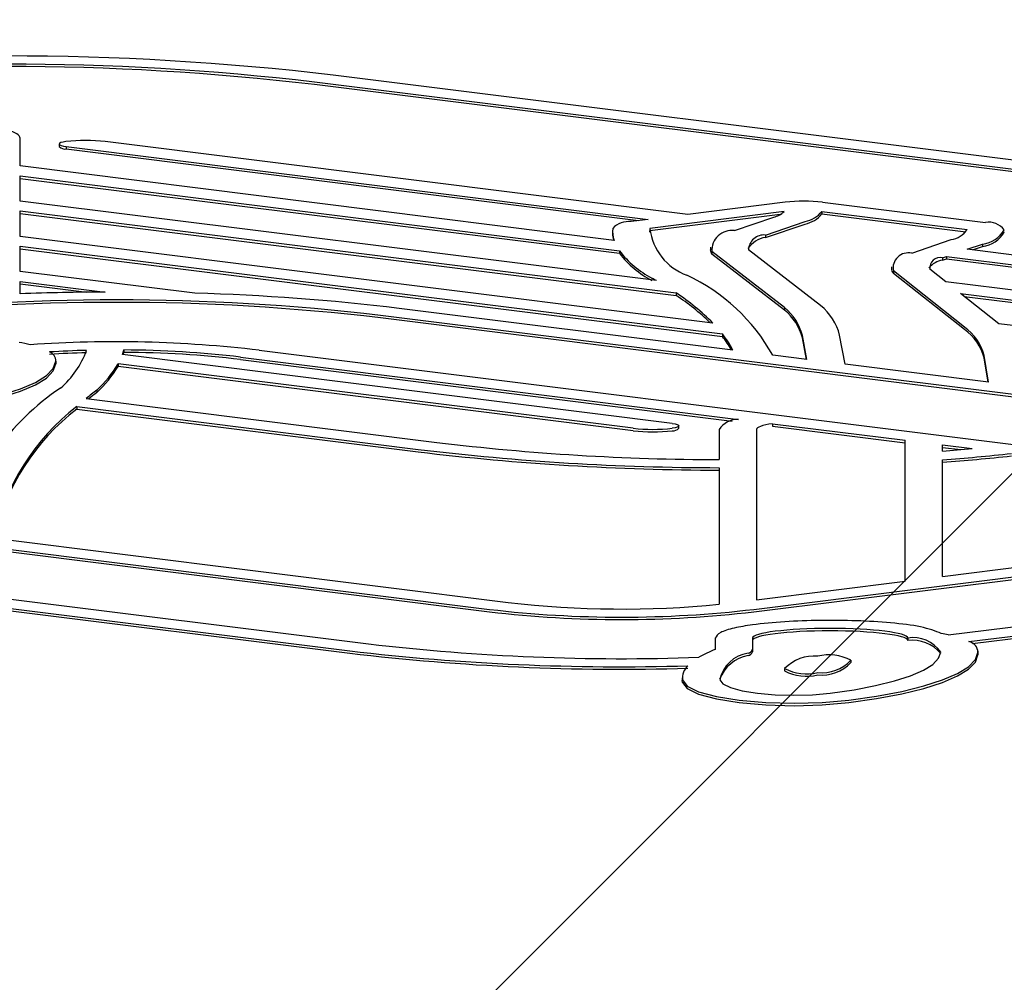
# Model space of a CAD drawing. Units: millimetres. Extents: x 1.2 to 11.6, y 0.7 to 14.
# Drawn here: x 5.6 to 5.6, y 12.3 to 12.3 of the extents above; entities that cross this region are included whole.
import ezdxf

# ---------------------------------------------------------------- set-up
doc = ezdxf.new("R2010")
doc.units = ezdxf.units.MM
doc.styles.add('SLDTEXTSTYLE1', font='TXT', dxfattribs={"width": 0.75})
doc.dimstyles.new('SLDDIMSTYLE1', dxfattribs={"dimtxt": 0.15875, "dimasz": 0.08, "dimexe": 0, "dimexo": 0.0625, "dimgap": 0.0396875, "dimtad": 0, "dimtih": 1, "dimtoh": 1, "dimdec": 0, "dimlfac": 100, "dimrnd": 1e-09, "dimzin": 12, "dimdsep": 46, "dimtxsty": 'SLDTEXTSTYLE1', "dimblk1": 'DOT', "dimblk2": 'DOT', "dimsah": 1, "dimcen": 0.09, "dimse1": 1, "dimse2": 1, "dimadec": 0, "dimazin": 3, "dimtfac": 1, "dimtdec": 0, "dimtofl": 0, "dimtmove": 0, "dimatfit": 3, "dimldrblk": 'DOT', "dimfxl": 0, "dimfrac": 2, "dimtolj": 1, "dimtzin": 12, "dimarcsym": 0})

# ---------------------------------------------------------------- blocks, each defined once
blk = doc.blocks.new('_Dot')
at = {"color": 0, "linetype": 'ByBlock', "lineweight": -2}
blk.add_line((-0.5, 0), (-1, 0), dxfattribs=at)
at = {"color": 0, "linetype": 'ByBlock', "const_width": 0.5}
blk.add_lwpolyline([(-0.25, 0, 1), (0.25, 0, 1)], format="xyb", close=True, dxfattribs=at)
blk = doc.blocks.new('_D_1')
at = {"color": 7, "linetype": 'Continuous', "lineweight": 18}
for p, q in [((5.247922823939802, 13.85323790386771), (5.764216066875453, 13.85323790386771)), ((6.632405144130398, 13.85323790386771), (6.116111901194746, 13.85323790386771))]:
    blk.add_line(p, q, dxfattribs=at)
at = {"color": 7, "linetype": 'Continuous', "lineweight": 18, "xscale": 0.08, "yscale": 0.08, "rotation": 180.0000000000004}
blk.add_blockref('_Dot', (5.247922823939802, 13.85323790386771), dxfattribs=at)
at = {"color": 7, "linetype": 'Continuous', "lineweight": 18, "xscale": 0.08, "yscale": 0.08}
blk.add_blockref('_Dot', (6.632405144130398, 13.85323790386771), dxfattribs=at)
at = {"color": 7, "linetype": 'Continuous', "lineweight": 18, "insert": (5.764216066875452, 13.93175933431658), "char_height": 0.15875, "attachment_point": 1, "style": 'SLDTEXTSTYLE1'}
blk.add_mtext('138', dxfattribs=at)

msp = doc.modelspace()

# ---------------------------------------------------------------- hatches: boundary and pattern name
at = {"linetype": 'Continuous'}
h = msp.add_hatch(dxfattribs=at)
h.set_pattern_fill('ANSI31', scale=0.01666666666666667, style=0)
h.set_pattern_definition([(45, (0, 0), (-0.03741773383778814, 0.03741773383778815), [])])
edge = h.paths.add_edge_path(flags=0)
edge.add_line((10.18996982934777, 2.409070677658014), (10.18996982934777, 12.45922646929362))
edge.add_arc((9.189969829347767, 12.45922646929362), 1, 0, 20.48731511472264)
edge.add_line((10.12671952910753, 12.80922646929362), (1.753220129588005, 12.80922646929362))
edge.add_arc((2.689969829347765, 12.45922646929362), 1, 159.5126848852774, 180)
edge.add_line((1.689969829347765, 12.45922646929362), (1.689969829347765, 2.409070677658017))
edge.add_arc((2.689969829347765, 2.409070677658016), 1, 180, 200.4873151147235)
edge.add_line((1.753220129588005, 2.059070677658015), (10.12671952910753, 2.059070677658015))
edge.add_arc((9.189969829347767, 2.409070677658014), 0.9999999999999993, 339.5126848852782, 360.0000000000008)

# ---------------------------------------------------------------- linework, layer by layer
at = {"color": 7, "linetype": 'Continuous', "lineweight": 25}
for p, q in [((5.640438301772932, 12.2808222074948), (5.584165593357968, 12.28784758993853)), ((5.639688824936245, 12.28054097884386), (5.583416116521285, 12.28756636128759)), ((5.639688824936244, 12.28044334924314), (5.583416116521282, 12.28746873168688)), ((5.571575855423036, 12.28419517996416), (5.571575855423036, 12.28531075456257)), ((5.573143585705527, 12.28507678654004), (5.573143585705527, 12.28497915693933)), ((5.573143585705527, 12.28507678654004), (5.573143585705527, 12.28497915693933)), ((5.59843049550614, 12.28224754493076), (5.574997002068938, 12.28517329303811)), ((5.573424980094802, 12.28497662868527), (5.596838439135518, 12.28204728294486)), ((5.573424980094802, 12.28497662868527), (5.573424980094803, 12.28487899908456)), ((5.573424980094803, 12.28487899908456), (5.59644932466406, 12.28199833691616)), ((5.595462352643568, 12.28120469888604), (5.571575855423036, 12.28419517996416)), ((5.571575855423036, 12.28379461165911), (5.595676850040091, 12.28078203074673)), ((5.571575855423035, 12.28277571263048), (5.571575855423036, 12.28379461165911)), ((5.571575855423034, 12.28369698205839), (5.595676850040089, 12.28068440114602)), ((5.597162786662324, 12.27958377643762), (5.571575855423035, 12.28277571263048)), ((5.602341832921647, 12.28273954522223), (5.59843049550614, 12.28224754493076)), ((5.603840835443219, 12.28274059676565), (5.610402708813975, 12.28192745983896)), ((5.571575855423035, 12.28238596493151), (5.597953679452313, 12.27909023064547)), ((5.571575855423035, 12.28136628836346), (5.571575855423035, 12.28238596493151)), ((5.571575855423035, 12.2822883353308), (5.597953679452313, 12.27899260104476)), ((5.602299790534587, 12.28235875075382), (5.59690419200487, 12.28168004785319)), ((5.603821284136408, 12.28236891496379), (5.609657418726941, 12.28164571043414)), ((5.603821284136408, 12.28236891496379), (5.603821284136409, 12.28227128536307)), ((5.603821284136409, 12.28227128536307), (5.609614225867662, 12.28155343322396)), ((5.596838439135518, 12.28204728294486), (5.596150479570329, 12.28196074571458)), ((5.602142197291984, 12.2822412977748), (5.59690419200487, 12.28158241825249)), ((5.600300544744785, 12.28159781516539), (5.601884191726542, 12.28213483432219)), ((5.601551250755315, 12.28141849887441), (5.60314342110447, 12.28195840832914)), ((5.595400265799408, 12.28158681498684), (5.595400265799408, 12.28148918538613)), ((5.595400265799408, 12.28158681498684), (5.595400265799408, 12.28148918538613)), ((5.596901342048907, 12.281538000252), (5.59690419200487, 12.28158241825249)), ((5.59690419200487, 12.28168004785319), (5.59690419200487, 12.28158241825249)), ((5.601551250755315, 12.28132086927371), (5.60314342110447, 12.28186077872843)), ((5.611156094547034, 12.28153444206968), (5.61115741872694, 12.28154808083343)), ((5.599435760905612, 12.27787788761671), (5.571575855423035, 12.28136628836346)), ((5.601551250755315, 12.28141849887441), (5.601551250755315, 12.28132086927371)), ((5.607434815374631, 12.28068359161112), (5.609022315374234, 12.28123332586073)), ((5.571575855423035, 12.28096600047247), (5.599817480778907, 12.27744065436223)), ((5.571575855423033, 12.27995763827279), (5.571575855423035, 12.28096600047247)), ((5.571575855423037, 12.28086837087176), (5.599817480778907, 12.27734302476151)), ((5.595676850040091, 12.28078203074673), (5.595676850040089, 12.28068440114602)), ((5.599339479107857, 12.2809247990085), (5.599339479107857, 12.28082716940779)), ((5.599339479107857, 12.2809247990085), (5.599339479107857, 12.28082716940779)), ((5.602316764530091, 12.27850100801921), (5.599396706121118, 12.28075335167202)), ((5.599396706121118, 12.28075335167202), (5.599396706121118, 12.28065572207131)), ((5.603768853232436, 12.27858265104097), (5.600869257926329, 12.28081921078353)), ((5.609667147436601, 12.28084407605207), (5.610278725656246, 12.28105585904025)), ((5.63172377207429, 12.27808367856286), (5.609667147436601, 12.28084407605207)), ((5.60987423560267, 12.2808181588656), (5.610278725656245, 12.28095822943954)), ((5.610278725656246, 12.28105585904025), (5.610278725656245, 12.28095822943954)), ((5.602316764530091, 12.2784033784185), (5.599396706121118, 12.28065572207131)), ((5.60867323344077, 12.28049989427896), (5.608834962223325, 12.28055589922442)), ((5.60867323344077, 12.28049989427896), (5.608673233440775, 12.28040226467825)), ((5.608673233440775, 12.28040226467825), (5.608834962223325, 12.28045826962372)), ((5.608834962223325, 12.28055589922442), (5.630151010348349, 12.27788721740072)), ((5.608834962223325, 12.28055589922442), (5.608834962223325, 12.28045826962372)), ((5.608834962223325, 12.28045826962372), (5.630151010348349, 12.27778958780001)), ((5.578600405712015, 12.27907897187397), (5.571575855423033, 12.27995763827279)), ((5.606617999083753, 12.28014526588511), (5.606617999083753, 12.28004763628439)), ((5.606617999083753, 12.28014526588511), (5.606617999083753, 12.28004763628439)), ((5.60955148204077, 12.27771726362863), (5.606693775335754, 12.27997346694157)), ((5.606693775335754, 12.27997346694157), (5.606693775335756, 12.27987583734086)), ((5.608802006854048, 12.27953695417369), (5.608157409211557, 12.28004587390782)), ((5.571575855423036, 12.27955537320559), (5.57498655285831, 12.27912556057561)), ((5.571575855423034, 12.2790546953666), (5.571575855423036, 12.27955537320559)), ((5.609551482040767, 12.27761963402791), (5.606693775335756, 12.27987583734086)), ((5.626077050811183, 12.27737831970059), (5.608802006854048, 12.27953695417369)), ((5.571575855423036, 12.27945774360488), (5.57425731673862, 12.27911982857075)), ((5.597953679452313, 12.27909023064547), (5.597953679452313, 12.27899260104476)), ((5.609398438645455, 12.27906606211841), (5.624503835721003, 12.27718180190657)), ((5.61093432381365, 12.27785345720038), (5.609398438645455, 12.27906606211841)), ((5.609545299877201, 12.27895011292145), (5.624503835721003, 12.27708417230586)), ((5.600242319298697, 12.27678842611696), (5.58681207042704, 12.27846724157757)), ((5.602316764530091, 12.27850100801921), (5.602316764530091, 12.2784033784185)), ((5.636807084968825, 12.27184282165526), (5.586061885494979, 12.27818610138467)), ((5.636807084968825, 12.27174519205455), (5.58606188549498, 12.27808847178395)), ((5.620449166691452, 12.27667531387567), (5.61093432381365, 12.27785345720038)), ((5.599817480778907, 12.27744065436223), (5.599817480778907, 12.27734302476151)), ((5.603214581559143, 12.27641688573201), (5.603033977593352, 12.27737848083728)), ((5.603195804207144, 12.27641923294903), (5.603033977593349, 12.27728085123656)), ((5.604751913308304, 12.2762247153312), (5.604532739746284, 12.27739166769309)), ((5.575746508641715, 12.27679669410248), (5.575746508641716, 12.27669906450176)), ((5.581188355420257, 12.27678948222466), (5.63066543874122, 12.27060472025792)), ((5.573003722638593, 12.27634068941031), (5.573003722638592, 12.2762430598096)), ((5.573010873745583, 12.27629708900258), (5.573010873745583, 12.27639471860329)), ((5.573010873745583, 12.27629708900258), (5.573010873745583, 12.27639471860329)), ((5.597803878690842, 12.27384602721348), (5.575683841365151, 12.27661099940408)), ((5.580438170488197, 12.27650834203175), (5.600468024396562, 12.2740045590612)), ((5.580438170488197, 12.27641071243104), (5.600205240056111, 12.27393977817519)), ((5.603214581559143, 12.27641688573201), (5.6018452628558, 12.27658805407234)), ((5.610523577451123, 12.27550324255068), (5.61034523204057, 12.27657193733849)), ((5.610506937760759, 12.27550532255454), (5.610345232040571, 12.27647430773778)), ((5.596230756823791, 12.2736495210644), (5.575507223308223, 12.2762356038945)), ((5.575507223308223, 12.2762356038945), (5.575507223308223, 12.27613797429378)), ((5.596230756823793, 12.27355189146369), (5.575507223308223, 12.27613797429378)), ((5.610523577451123, 12.27550324255068), (5.604751913308304, 12.2762247153312)), ((5.574651863291711, 12.27518636904582), (5.574651863291711, 12.27508873944511)), ((5.574229721203465, 12.27484519354276), (5.588332105418472, 12.27307863622944)), ((5.573847056699641, 12.27451801516929), (5.587580733295061, 12.27279764459517)), ((5.573847056699641, 12.27451801516929), (5.57384705669964, 12.27442038556857)), ((5.57384705669964, 12.27442038556857), (5.587580733295063, 12.27270001499446)), ((5.598067143287934, 12.27365020859703), (5.598067143287934, 12.27374783819774)), ((5.598067143287934, 12.27365020859703), (5.598067143287934, 12.27374783819774)), ((5.599690752062389, 12.27360549750773), (5.59969075206239, 12.27238904891468)), ((5.60119075206239, 12.27360549750773), (5.60119075206239, 12.26675509679796)), ((5.601838211483749, 12.27383328217066), (5.607170232041365, 12.27316676596281)), ((5.601838211483749, 12.27383328217066), (5.601838211483749, 12.27373565256995)), ((5.601838211483749, 12.27373565256995), (5.607170232041366, 12.2730691363621)), ((5.607170232041364, 12.2675020317251), (5.607170232041365, 12.27316676596281)), ((5.608670232041364, 12.27297926212613), (5.609859280646816, 12.27283062800913)), ((5.608670232041364, 12.27272447998974), (5.608670232041364, 12.27297926212613)), ((5.608670232041363, 12.27288163252542), (5.609412609705053, 12.27278883341862)), ((5.608670232041367, 12.26768940627851), (5.608670232041364, 12.27237853235816)), ((5.544210077720804, 12.27215107345421), (5.590448772084608, 12.26636701298441)), ((5.544210077720802, 12.27205344385349), (5.590448772084608, 12.2662693833837)), ((5.599690752062392, 12.2720643136838), (5.59969075206239, 12.26657484876496)), ((5.534252186036337, 12.27101607356364), (5.584830717825463, 12.26470000183433)), ((5.534252186036337, 12.27091844396294), (5.584830717825462, 12.26460237223361)), ((5.538842024518508, 12.27081773116635), (5.585580335399627, 12.26498121291266)), ((5.601079232358544, 12.26636631557412), (5.63066506434446, 12.27006207027795)), ((5.608670232041367, 12.26768940627851), (5.629836519512847, 12.27033342205345)), ((5.601079232358544, 12.26626868597341), (5.630665064344461, 12.26996444067723)), ((5.570529822574204, 12.2692336830228), (5.591199356477388, 12.26664810322598)), ((5.60119075206239, 12.26675509679796), (5.607170232041364, 12.2675020317251)), ((5.608901006580992, 12.26534077120232), (5.626684692629241, 12.26755952555271)), ((5.609735340004582, 12.26507012953838), (5.626514920209013, 12.26716360816117)), ((5.609878259292341, 12.2649903310437), (5.626514204502777, 12.26706588926647)), ((5.599532105415296, 12.26521027817069), (5.599532105415296, 12.26475959458223)), ((5.601032105415293, 12.26521027817069), (5.601032105415295, 12.26476355617823)), ((5.607276119493128, 12.26521246473517), (5.607276119493129, 12.26511483513446)), ((5.601032105415295, 12.26476355617823), (5.601032105415295, 12.26466592657751)), ((5.610098616021244, 12.26463543235547), (5.610098616021245, 12.26453780275475)), ((5.610098616021245, 12.26453780275475), (5.610105767128235, 12.26459183194773)), ((5.610105767128239, 12.26459183194773), (5.610105767128239, 12.26468946154844)), ((5.610105767128239, 12.26459183194773), (5.610105767128239, 12.26468946154844)), ((5.604987687109728, 12.26432157131162), (5.604987687109729, 12.26422394171091)), ((5.602320718116253, 12.26398883101017), (5.602320718116255, 12.26389120140946)), ((5.598203787843187, 12.26360848542684), (5.598203787843187, 12.26351085582613)), ((5.598203787843187, 12.26360848542684), (5.598203787843187, 12.26351085582613))]:
    msp.add_line(p, q, dxfattribs=at)
at = {"color": 7, "linetype": 'Continuous', "lineweight": 25, "flags": 128}
for points in [[(5.573409069549454, 12.28517508338128), (5.573297627216641, 12.28515685230665), (5.573212560474241, 12.285132869449), (5.573159980366526, 12.2851048576944), (5.573143664155407, 12.28507482935774), (5.573164783968622, 12.28504494162159), (5.573221822596156, 12.28501734156804), (5.573310682483923, 12.2849940119361), (5.573424980094802, 12.28497662868527)], [(5.573409069549454, 12.28517508338128), (5.573297627216641, 12.28515685230665), (5.573212560474241, 12.285132869449), (5.573159980366526, 12.2851048576944), (5.573143664155407, 12.28507482935774), (5.573164783968622, 12.28504494162159), (5.573221822596156, 12.28501734156804), (5.573310682483923, 12.2849940119361), (5.573424980094802, 12.28497662868527)], [(5.599396706121118, 12.28065572207131), (5.599346720118535, 12.28076604460057), (5.599339479107857, 12.28082716940779)], [(5.599396706121118, 12.28065572207131), (5.599346720118535, 12.28076604460057), (5.599339479107857, 12.28082716940779)], [(5.606617999083751, 12.28004763628439), (5.606633950473463, 12.27996853017401), (5.606693775335756, 12.27987583734086)], [(5.606617999083751, 12.28004763628439), (5.606633950473463, 12.27996853017401), (5.606693775335756, 12.27987583734086)], [(5.567803817855689, 12.2744227251981), (5.568922342547758, 12.27458353473911), (5.569935413046076, 12.27477429647814), (5.570826021576307, 12.27499180784182), (5.57157921629756, 12.2752324171749), (5.57218235231901, 12.27549208504554), (5.572625303986654, 12.27576645206063), (5.572900634876258, 12.2760509120528), (5.573003722638593, 12.27634068941031)], [(5.567803817855689, 12.2744227251981), (5.568922342547758, 12.27458353473911), (5.569935413046076, 12.27477429647814), (5.570826021576307, 12.27499180784182), (5.57157921629756, 12.2752324171749), (5.57218235231901, 12.27549208504554), (5.572625303986654, 12.27576645206063), (5.572900634876258, 12.2760509120528), (5.573003722638593, 12.27634068941031)], [(5.567803817855689, 12.2743250955974), (5.56892234254776, 12.27448590513841), (5.569935413046077, 12.27467666687744), (5.570826021576308, 12.27489417824111), (5.57157921629756, 12.2751347875742), (5.57218235231901, 12.27539445544484), (5.572625303986654, 12.27566882245993), (5.572900634876259, 12.27595328245209), (5.573003722638592, 12.2762430598096)], [(5.567803817855689, 12.2743250955974), (5.56892234254776, 12.27448590513841), (5.569935413046077, 12.27467666687744), (5.570826021576308, 12.27489417824111), (5.57157921629756, 12.2751347875742), (5.57218235231901, 12.27539445544484), (5.572625303986654, 12.27566882245993), (5.572900634876259, 12.27595328245209), (5.573003722638592, 12.2762430598096)], [(5.573003722638592, 12.2762430598096), (5.573010779492363, 12.27629088366058), (5.573010873745582, 12.27629708900258)], [(5.573003722638592, 12.2762430598096), (5.573010779492363, 12.27629088366058), (5.573010873745582, 12.27629708900258)], [(5.597803878690842, 12.27384602721348), (5.59791300120491, 12.27382804322956), (5.597996741764696, 12.273804532664), (5.598049330170637, 12.27377711552814), (5.598067142783269, 12.27374768101814), (5.598048952212545, 12.27371825733871), (5.597996011891968, 12.27369087194825), (5.597911969709918, 12.27366741185552), (5.597802616649441, 12.27364949359396)], [(5.597803878690842, 12.27384602721348), (5.59791300120491, 12.27382804322956), (5.597996741764696, 12.273804532664), (5.598049330170637, 12.27377711552814), (5.598067142783269, 12.27374768101814), (5.598048952212545, 12.27371825733871), (5.597996011891968, 12.27369087194825), (5.597911969709918, 12.27366741185552), (5.597802616649441, 12.27364949359396)], [(5.604154137071409, 12.26299930714367), (5.6051138350531, 12.2631374570661), (5.605982595094448, 12.26330139240075), (5.606745727097086, 12.26348834112073), (5.607390327055706, 12.26369514205962), (5.607905495255371, 12.26391829836444), (5.608282520577741, 12.2641540366249), (5.608515027799729, 12.26439837067904), (5.608599085393873, 12.26464716901631)], [(5.604154137071409, 12.26299930714367), (5.6051138350531, 12.2631374570661), (5.605982595094448, 12.26330139240075), (5.606745727097086, 12.26348834112073), (5.607390327055706, 12.26369514205962), (5.607905495255371, 12.26391829836444), (5.608282520577741, 12.2641540366249), (5.608515027799729, 12.26439837067904), (5.608599085393873, 12.26464716901631)], [(5.604898711238321, 12.26271746814326), (5.606017235930396, 12.26287827768427), (5.607030306428717, 12.2630690394233), (5.607920914958953, 12.26328655078698), (5.608674109680209, 12.26352716012006), (5.60927724570166, 12.2637868279907), (5.609720197369306, 12.26406119500579), (5.609995528258912, 12.26434565499796), (5.610098616021244, 12.26463543235547)], [(5.604898711238321, 12.26271746814326), (5.606017235930396, 12.26287827768427), (5.607030306428717, 12.2630690394233), (5.607920914958953, 12.26328655078698), (5.608674109680209, 12.26352716012006), (5.60927724570166, 12.2637868279907), (5.609720197369306, 12.26406119500579), (5.609995528258912, 12.26434565499796), (5.610098616021244, 12.26463543235547)], [(5.604898711238322, 12.26261983854254), (5.606017235930397, 12.26278064808355), (5.607030306428718, 12.26297140982259), (5.607920914958953, 12.26318892118626), (5.608674109680209, 12.26342953051934), (5.60927724570166, 12.26368919838998), (5.609720197369306, 12.26396356540507), (5.609995528258911, 12.26424802539724), (5.610098616021245, 12.26453780275475)], [(5.604898711238322, 12.26261983854254), (5.606017235930397, 12.26278064808355), (5.607030306428718, 12.26297140982259), (5.607920914958953, 12.26318892118626), (5.608674109680209, 12.26342953051934), (5.60927724570166, 12.26368919838998), (5.609720197369306, 12.26396356540507), (5.609995528258911, 12.26424802539724), (5.610098616021245, 12.26453780275475)], [(5.598210014477276, 12.26342963407333), (5.598203871379709, 12.26350144683951), (5.598203787843188, 12.26351085582612)], [(5.598210014477276, 12.26342963407333), (5.598203871379709, 12.26350144683951), (5.598203787843188, 12.26351085582612)], [(5.598210014477278, 12.26352726367405), (5.598394571203091, 12.2632822837655), (5.59886066075121, 12.26305549318744), (5.599577690697359, 12.26286177764931), (5.600498597801399, 12.2627138519351), (5.601562937067388, 12.26262142535118), (5.602700849133475, 12.26259056444266), (5.603837645586558, 12.26262329480742), (5.604898711238321, 12.26271746814326)], [(5.598210014477278, 12.26352726367405), (5.598394571203091, 12.2632822837655), (5.59886066075121, 12.26305549318744), (5.599577690697359, 12.26286177764931), (5.600498597801399, 12.2627138519351), (5.601562937067388, 12.26262142535118), (5.602700849133475, 12.26259056444266), (5.603837645586558, 12.26262329480742), (5.604898711238321, 12.26271746814326)], [(5.598210014477276, 12.26342963407333), (5.59839457120309, 12.26318465416479), (5.598860660751208, 12.26295786358673), (5.599577690697358, 12.26276414804859), (5.600498597801398, 12.26261622233439), (5.601562937067388, 12.26252379575047), (5.602700849133476, 12.26249293484195), (5.603837645586561, 12.26252566520671), (5.604898711238322, 12.26261983854254)], [(5.598210014477276, 12.26342963407333), (5.59839457120309, 12.26318465416479), (5.598860660751208, 12.26295786358673), (5.599577690697358, 12.26276414804859), (5.600498597801398, 12.26261622233439), (5.601562937067388, 12.26252379575047), (5.602700849133476, 12.26249293484195), (5.603837645586561, 12.26252566520671), (5.604898711238322, 12.26261983854254)], [(5.599709188748959, 12.26353803467813), (5.599831803030737, 12.26337521801848), (5.600141448885357, 12.26322448006508), (5.600617820369076, 12.26309570590552), (5.601229678011358, 12.26299734028662), (5.601936897435665, 12.26293583382506), (5.602693100634243, 12.26291521998921), (5.603448697343304, 12.26293685059236), (5.604154137071409, 12.26299930714367)], [(5.599709188748959, 12.26353803467813), (5.599831803030737, 12.26337521801848), (5.600141448885357, 12.26322448006508), (5.600617820369076, 12.26309570590552), (5.601229678011358, 12.26299734028662), (5.601936897435665, 12.26293583382506), (5.602693100634243, 12.26291521998921), (5.603448697343304, 12.26293685059236), (5.604154137071409, 12.26299930714367)]]:
    msp.add_lwpolyline(points, dxfattribs=at)
at = {"color": 7, "linetype": 'Continuous', "lineweight": 25}
for centre, radius, start, end in [((5.571027818648246, 12.17651891131412), 0.112101185580622, 83.2697152078306, 96.72700748339565), ((5.571027819453548, 12.18226952147112), 0.1060230841825186, 83.28993049757348, 96.70679219364017), ((5.571027819453569, 12.18217189186987), 0.1060230841830503, 83.28993049762035, 96.70679219361749), ((5.574195345419919, 12.27835325051695), 0.006866995949708638, 83.2959744679043, 96.57482726595548), ((5.573377546715315, 12.28519110353521), 0.0003156883171820085, 222.173607940259, 278.6416367967688), ((5.603095802720127, 12.27637005422494), 0.006413960244770076, 83.32957942496665, 96.75080601757762), ((5.601650414604403, 12.28306637811551), 0.0009604298942266049, 284.0878203359182, 312.5420004994917), ((5.60290753348177, 12.28311285128499), 0.00117829601919645, 281.5482953852496, 320.8490070513044), ((5.602907533481729, 12.28301522168435), 0.001178296019279291, 281.5482953864525, 320.8490070495716), ((5.596073836425661, 12.28101868336389), 0.0009451749278374362, 85.34884459772579, 135.0905674579233), ((5.610517380175659, 12.28111148149514), 0.0008239964676950584, 39.18208028166865, 97.99952379275742), ((5.5966076389836, 12.28149086410189), 0.001207374351223674, 180.0796632450823, 193.5358609331843), ((5.59661562916427, 12.28158759174986), 0.001215176398044881, 175.356570407802, 198.3663927875428), ((5.599182891298191, 12.2819541024891), 0.002295120130373784, 186.8579109506932, 249.6904116409706), ((5.600195078686368, 12.28080477066695), 0.0008000266657956751, 82.42475142551372, 183.6850315206617), ((5.608910980629382, 12.28210003559063), 0.0008738313231467684, 277.319944753153, 328.6729015878229), ((5.610118251331631, 12.28225627313538), 0.001211092898442245, 277.6142972678334, 328.9755736627056), ((5.610118251331614, 12.2821586435347), 0.001211092898470656, 277.6142972683744, 328.9755736619866), ((5.601700615955441, 12.28030231411225), 0.001029448677663166, 98.34263107383232, 146.1335117133107), ((5.601489907837093, 12.28080060775889), 0.000620928646672094, 84.33037473014498, 178.2831613208023), ((5.598859160252029, 12.28325126833718), 0.00402793154895406, 217.8088204429678, 242.2374004734431), ((5.598859160252091, 12.28315363873654), 0.004027931549053586, 217.8088204433085, 242.237400473179), ((5.607290535694523, 12.28009243953459), 0.0006085042347324552, 76.2842346468489, 191.2748952382182), ((5.608769620420041, 12.27959031374171), 0.0008176519877751663, 96.76991972691327, 141.7558972652103), ((5.60858095010213, 12.28008470897807), 0.0004253175856563028, 77.46857028558766, 185.2388831194989), ((5.5886167203643, 12.26490164835259), 0.01698823517247671, 59.7974823950983, 60.49695652224295), ((5.595104345608569, 12.27280078994355), 0.007731968372622715, 29.32867812200187, 64.8833878155175), ((5.57543014916337, 12.17566277087329), 0.1034637406566588, 90.2456539246971, 92.13491095843293), ((5.575446414244335, 12.1880587349087), 0.0907503742017986, 83.28248101289363, 96.71373282772313), ((5.575446414244381, 12.18796110530778), 0.0907503742019961, 83.28248101293713, 96.7137328277367), ((5.576136846262155, 12.19058776880556), 0.08852548867788192, 83.07388769502771, 88.40532047336099), ((5.592963878344261, 12.27147814232907), 0.00910175827159245, 44.67889702015008, 56.75475210854501), ((5.59284944200316, 12.27122536490649), 0.009294256138332185, 45.82772159727391, 56.68909251641722), ((5.600994492152097, 12.27686578530177), 0.00210294022197934, 14.11089229564776, 51.04033327783998), ((5.600994492152047, 12.27676815570104), 0.00210294022203019, 14.11089229589833, 51.04033327721228), ((5.6023737758029, 12.27684739352595), 0.002226512896401906, 14.14941477148394, 51.20211445692087), ((5.608420822323644, 12.27608596706897), 0.001984822375291955, 14.17256775851663, 55.27397872439113), ((5.608420822323652, 12.27598833746827), 0.001984822375283657, 14.17256775851714, 55.27397872455636), ((5.575422980460239, 12.22749043868325), 0.04963502032363105, 83.32972956043184, 93.98390071357287), ((5.596502207457476, 12.27481672547092), 0.004228006625164042, 27.79716345928016, 38.36044645656535), ((5.596389909113289, 12.27464080737585), 0.004364656495341531, 29.58217001491679, 38.25142016594535), ((5.570153968811226, 12.26979786643481), 0.007434025316067261, 75.82433229529587, 79.33928582523163), ((5.575381019311031, 12.23332775043674), 0.04346888607680078, 91.50578804403067, 93.4713950364584), ((5.570840286951704, 12.27800110716657), 0.003610632144174465, 310.7597703591668, 340.2603087775993), ((5.57335706281988, 12.27749965013191), 0.002490702413937552, 339.0969827455363, 343.606534750621), ((5.57561115604084, 12.2362821678739), 0.04051475232372145, 83.15740414081318, 89.80858460788991), ((5.572627285289212, 12.27636012051967), 0.0003769385175601957, 357.0451036898926, 71.16637569588752), ((5.575381019310272, 12.23323012085578), 0.04346888605703806, 91.5057880437118, 93.47139503703826), ((5.573401230257583, 12.277388081568), 0.002444396697888733, 341.360057101632, 343.6277903982271), ((5.575611156041037, 12.23618453827539), 0.04051475232152155, 83.1574041407207, 89.8085846081571), ((5.571715117673944, 12.2784537424534), 0.004393199723208888, 311.9494985336906, 329.6751040415957), ((5.571715117673821, 12.2783561128528), 0.004393199723377822, 311.9494985338418, 329.675104041003), ((5.57877240468752, 12.26692853821456), 0.01002970963583493, 123.7676443550531, 165.6285987369056), ((5.586861152166471, 12.2596478647061), 0.01976137272415111, 128.1582845150596, 129.7320462667783), ((5.587001050594462, 12.25937511435866), 0.01998550575782039, 128.1634654863916, 129.337870895545), ((5.579284131930201, 12.26742153548245), 0.008939899943986163, 127.4580767082129, 168.3049125547371), ((5.579329170828558, 12.26728383244447), 0.008999109167886222, 127.5305307113849, 167.4975164668664), ((5.600444785092155, 12.27309332636808), 0.0009115289826829925, 88.53909379347624, 145.8139939360259), ((5.597016805123054, 12.2804235838177), 0.006819515973616786, 263.3811170721947, 276.6168802804248), ((5.597845851879723, 12.27384050343615), 0.0002918595777821173, 261.4810160544323, 319.3068164798983), ((5.597016805123109, 12.28032595421647), 0.006819515973105889, 263.3811170712533, 276.6168802804644), ((5.599836657040826, 12.37483112092506), 0.1027669108167791, 263.1506355773633, 269.918653365989), ((5.599856040101187, 12.36900428403335), 0.09661537650484114, 263.1496563483684, 269.9019792502065), ((5.60147197714272, 12.36007068764057), 0.087642312067677, 274.7111345712772, 275.4915672416165), ((5.599836657040878, 12.37473349132493), 0.1027669108173601, 263.1506355773739, 269.9186533659607), ((5.601644497625355, 12.36411154674204), 0.09200166776769772, 274.3796728999255, 276.1124609163921), ((5.601644497623468, 12.36401391716432), 0.09200166779076789, 274.379672900004, 276.112460916034), ((5.595782800667457, 12.30576183256694), 0.03938136340455836, 263.3164190658663, 275.6950349909964), ((5.595766962677654, 12.31149219673644), 0.04543748848514557, 263.2784594850159, 276.7140227471397), ((5.59576696267764, 12.31139456713532), 0.04543748848474147, 263.2784594849739, 276.7140227472178), ((5.607124950979017, 12.25749034761683), 0.008048821278477001, 77.25217938769586, 79.26515455322739), ((5.595761765300527, 12.3514000807693), 0.08701656300067466, 263.2806783149452, 272.050272662735), ((5.607492374898503, 12.26388784744197), 0.001342154005250949, 34.45428252414359, 99.27223765510692), ((5.607448875721708, 12.26360233446003), 0.001522334721629875, 40.54060732442752, 96.51602534428129), ((5.609639874138964, 12.26462120550663), 0.0004589624361381176, 1.776330537092434, 77.99461289271953), ((5.595722806744331, 12.35691840595466), 0.09285941879807819, 263.2638959995322, 271.6722926626928), ((5.595722806744248, 12.35682077635313), 0.09285941879726926, 263.2638959995246, 271.6722926627583), ((5.60129796767164, 12.26030285945475), 0.00479382493473592, 111.6146242006487, 120.3615976187293), ((5.601128248517149, 12.26300645113881), 0.001525700035891655, 100.5644409476278, 158.7400170577764), ((5.601043796165588, 12.26325332447593), 0.001364637994397773, 98.2269200243098, 167.957673146721), ((5.600804367361968, 12.26484007588857), 0.0002402496347646692, 280.5910491571858, 341.4277137871251), ((5.600804367362002, 12.26474244628783), 0.0002402496347244117, 280.5910491507533, 341.4277137905176), ((5.603504329714707, 12.26284180511601), 0.001648212613062887, 84.78285614225464, 135.8993394715032), ((5.604103528357075, 12.26260851422148), 0.001927771068874233, 62.70042106672508, 103.4784987119517), ((5.598890805940624, 12.26359091720037), 0.0006837607680900765, 132.0642663563071, 185.34158589366), ((5.603804075511285, 12.26546859720573), 0.001648212613017701, 264.782856141802, 315.8993394725765), ((5.603804075511282, 12.26537096760504), 0.001648212613038795, 264.7828561419923, 315.8993394719973), ((5.603204876868919, 12.26570188810033), 0.001927771068897661, 242.7004210666638, 283.4784987114598), ((5.603204876868922, 12.26560425849966), 0.001927771068933315, 242.7004210671496, 283.4784987111244)]:
    msp.add_arc(centre, radius, start, end, dxfattribs=at)
for centre, major_axis, ratio, start_param, end_param in [((5.604180492051877, 12.27360549750773), (0.002989739989487816, 0), 0.122594869047181, 2.470977563661524, 3.141592653599601), ((5.604154137071415, 12.26521027817069), (0.003122031656120683, 0), 0.1247084823504647, 0.005616054022689908, 3.141592653589792), ((5.604154137071416, 12.26511264856997), (0.003122031656119795, 0), 0.1247084823505002, 0.00561605402268831, 3.141592653580669)]:
    msp.add_ellipse(centre, major_axis=major_axis, ratio=ratio, start_param=start_param, end_param=end_param, dxfattribs=at)
for points, knots in [([(5.571575855423036, 12.28531075456257), (5.571547056170115, 12.28537190975237), (5.571490874925917, 12.28549121057803), (5.570966522046655, 12.28569252363146), (5.569970082340546, 12.28586896505958), (5.568554216593514, 12.28597862950127), (5.567059502070924, 12.28601373412915), (5.565564787548334, 12.28597862950127), (5.564148921801305, 12.28586896505957), (5.563152482095194, 12.28569252363146), (5.562628129215931, 12.28549121057802), (5.562571947971735, 12.28537190975237), (5.562543148718814, 12.28531075456258)], [0, 0, 0, 0, 0.06913071507072521, 0.1348593866512277, 0.2564989960132035, 0.3768108119960413, 0.5000000000001046, 0.623189188004078, 0.743501003986806, 0.8651406133487746, 0.930869284929226, 1, 1, 1, 1]), ([(5.571575855423036, 12.28531075456257), (5.571547056170115, 12.28537190975237), (5.571490874925917, 12.28549121057803), (5.570966522046655, 12.28569252363146), (5.569970082340546, 12.28586896505958), (5.568554216593514, 12.28597862950127), (5.567059502070924, 12.28601373412915), (5.565564787548334, 12.28597862950127), (5.564148921801305, 12.28586896505957), (5.563152482095194, 12.28569252363146), (5.562628129215931, 12.28549121057802), (5.562571947971735, 12.28537190975237), (5.562543148718814, 12.28531075456258)], [0, 0, 0, 0, 0.06913071507072521, 0.1348593866512277, 0.2564989960132035, 0.3768108119960413, 0.5000000000001046, 0.623189188004078, 0.743501003986806, 0.8651406133487746, 0.930869284929226, 1, 1, 1, 1]), ([(5.608624158029759, 12.26539831209525), (5.608379172736777, 12.2654932653262), (5.607899978980756, 12.26567899482381), (5.606592834943932, 12.26583605781591), (5.605207155441926, 12.26591848270548), (5.603749430135855, 12.26593261796397), (5.60231925210931, 12.26588210640295), (5.601130831983875, 12.26577267877373), (5.600256045152554, 12.26561885508555), (5.599661556204211, 12.26543584052945), (5.599576094410391, 12.26528692707778), (5.599532105415296, 12.26521027817069)], [0, 0, 0, 0, 0.1270111310603824, 0.2484350803614665, 0.3712713581859511, 0.4965073531345584, 0.6207095727168143, 0.7422326169358927, 0.8238930389939788, 0.9093540177721792, 1, 1, 1, 1]), ([(5.608624158029759, 12.26539831209525), (5.608379172736777, 12.2654932653262), (5.607899978980756, 12.26567899482381), (5.606592834943932, 12.26583605781591), (5.605207155441926, 12.26591848270548), (5.603749430135855, 12.26593261796397), (5.60231925210931, 12.26588210640295), (5.601130831983875, 12.26577267877373), (5.600256045152554, 12.26561885508555), (5.599661556204211, 12.26543584052945), (5.599576094410391, 12.26528692707778), (5.599532105415296, 12.26521027817069)], [0, 0, 0, 0, 0.1270111310603824, 0.2484350803614665, 0.3712713581859511, 0.4965073531345584, 0.6207095727168143, 0.7422326169358927, 0.8238930389939788, 0.9093540177721792, 1, 1, 1, 1])]:
    msp.add_open_spline(points, degree=3, knots=knots, dxfattribs=at)

# ---------------------------------------------------------------- dimensions: what is measured, and where the dimension line sits
at = {"color": 7, "linetype": 'Continuous', "lineweight": 18}
dim = msp.add_linear_dim(base=(6.632405144130397, 13.85323790386771), p1=(5.247922823939801, 2.399623835222238), p2=(6.632405144130396, 2.422442463064578), dimstyle='SLDDIMSTYLE1', dxfattribs=at)
dim.commit()
dim.dimension.update_dxf_attribs({"geometry": '_D_1', "text_midpoint": (5.940163984035099, 13.85323790386771), "dimtype": 160})

doc.saveas('drawing.dxf')
